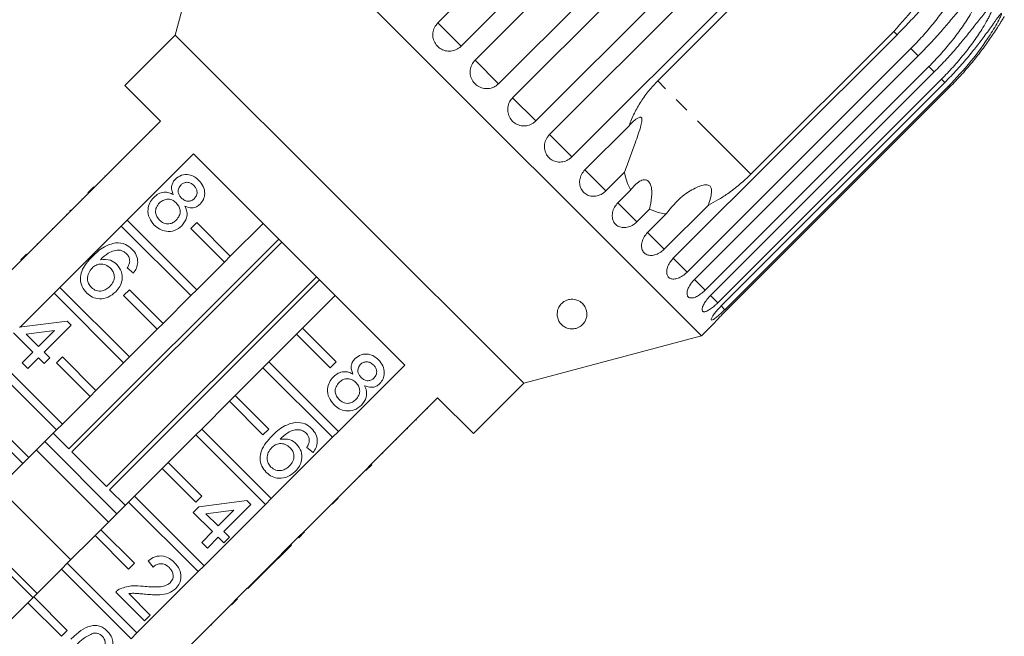
# Model space of a CAD drawing. Units: millimetres. Extents: x -288 to 824, y -151 to 382.
# Drawn here: x 545 to 628, y 287 to 339 of the extents above; entities that cross this region are included whole.
import ezdxf

# ---------------------------------------------------------------- set-up
doc = ezdxf.new("R2010")
doc.units = ezdxf.units.MM
doc.linetypes.add('PHANTOM', pattern=[12.7, 6.35, -1.27, 1.27, -1.27, 1.27, -1.27])

msp = doc.modelspace()

# ---------------------------------------------------------------- linework, layer by layer
at = {"color": 7, "linetype": 'Continuous', "lineweight": 15}
for p, q in [((579.832, 338.24), (598.669, 357.077)), ((600.627, 355.119), (581.79, 336.282)), ((582.969, 335.103), (601.806, 353.94)), ((561.731, 352.188), (557.719, 337.216)), ((602.036, 311.883), (561.731, 352.188)), ((603.788, 351.958), (584.951, 333.121)), ((586.13, 331.942), (604.967, 350.779)), ((606.925, 348.822), (588.087, 329.984)), ((589.237, 328.835), (608.074, 347.672)), ((609.959, 345.787), (591.122, 326.949)), ((598.348, 333.357), (610.368, 345.378)), ((618.219, 337.527), (606.199, 325.506)), ((557.719, 337.216), (553.476, 332.973)), ((587.064, 307.871), (557.719, 337.216)), ((599.661, 318.41), (618.499, 337.248)), ((619.664, 336.083), (600.826, 317.245)), ((601.444, 316.628), (620.281, 335.465)), ((621.181, 334.565), (602.344, 315.728)), ((602.796, 315.275), (621.634, 334.112)), ((622.246, 333.5), (603.409, 314.663)), ((553.476, 332.973), (556.482, 329.968)), ((603.685, 314.387), (622.522, 333.224)), ((622.832, 332.914), (603.995, 314.077)), ((604.088, 313.984), (622.925, 332.821)), ((556.482, 329.968), (550.895, 324.382)), ((592.215, 325.857), (595.932, 329.575)), ((555.562, 329.12), (555.597, 329.084)), ((554.614, 328.171), (554.649, 328.136)), ((553.666, 321.612), (559.252, 327.198)), ((553.886, 327.443), (553.921, 327.408)), ((559.252, 327.198), (577.046, 309.404)), ((552.93, 326.488), (552.966, 326.453)), ((551.802, 325.36), (551.838, 325.325)), ((595.545, 325.656), (593.981, 324.091)), ((550.365, 323.923), (550.86, 324.418)), ((550.4, 323.887), (550.895, 324.382)), ((550.86, 324.418), (550.895, 324.382)), ((550.4, 323.887), (545.239, 318.725)), ((549.851, 323.409), (549.887, 323.373)), ((550.365, 323.923), (550.4, 323.887)), ((594.989, 323.083), (596.064, 324.158)), ((597.668, 322.554), (596.592, 321.479)), ((602.611, 322.896), (598.893, 319.178)), ((548.566, 322.124), (548.602, 322.088)), ((548.899, 322.457), (548.852, 322.409)), ((548.852, 322.409), (548.887, 322.374)), ((548.899, 322.457), (548.935, 322.421)), ((597.492, 320.58), (599.056, 322.145)), ((547.362, 320.919), (547.397, 320.884)), ((548.009, 315.955), (553.171, 321.117)), ((553.171, 321.117), (553.666, 321.612)), ((559.03, 315.257), (553.171, 321.117)), ((553.666, 321.612), (559.525, 315.752)), ((559.03, 320.914), (559.525, 321.409)), ((561.859, 318.086), (559.03, 320.914)), ((559.525, 321.409), (562.354, 318.581)), ((565.111, 321.339), (562.354, 318.581)), ((546.091, 319.649), (546.127, 319.614)), ((548.753, 302.347), (566.428, 320.022)), ((566.691, 319.759), (549.016, 302.084)), ((544.708, 318.266), (545.203, 318.761)), ((544.744, 318.23), (545.239, 318.725)), ((545.203, 318.761), (545.239, 318.725)), ((562.354, 318.581), (561.859, 318.086)), ((544.744, 318.23), (539.582, 313.068)), ((544.708, 318.266), (544.744, 318.23)), ((554.195, 317.162), (553.671, 317.59)), ((561.859, 318.086), (559.525, 315.752)), ((551.932, 299.168), (569.607, 316.843)), ((547.514, 315.46), (548.009, 315.955)), ((548.009, 315.955), (553.868, 310.096)), ((569.869, 316.58), (552.195, 298.906)), ((544.656, 312.602), (547.514, 315.46)), ((553.373, 309.601), (547.514, 315.46)), ((553.373, 315.257), (553.868, 315.752)), ((556.202, 312.429), (553.373, 315.257)), ((553.868, 315.752), (556.697, 312.924)), ((559.03, 315.257), (556.697, 312.924)), ((559.525, 315.752), (559.03, 315.257)), ((568.429, 312.506), (571.186, 315.264)), ((544.581, 312.593), (548.627, 313.116)), ((548.96, 312.783), (546.675, 310.499)), ((548.627, 313.116), (548.96, 312.783)), ((556.697, 312.924), (556.202, 312.429)), ((602.036, 311.883), (603.125, 312.972)), ((545.724, 310.499), (544.105, 312.117)), ((547.536, 312.312), (545.169, 312.005)), ((545.169, 312.005), (546.199, 310.975)), ((546.199, 310.975), (547.536, 312.312)), ((556.202, 312.429), (553.868, 310.096)), ((565.6, 309.677), (567.934, 312.011)), ((568.429, 312.506), (567.934, 312.011)), ((567.934, 312.011), (570.762, 309.182)), ((571.257, 309.677), (568.429, 312.506)), ((587.064, 307.871), (602.036, 311.883)), ((542.352, 310.298), (548.211, 304.439)), ((544.819, 309.595), (545.724, 310.499)), ((546.675, 310.499), (547.151, 310.023)), ((547.716, 303.944), (541.857, 309.803)), ((545.295, 309.119), (544.819, 309.595)), ((546.199, 310.023), (545.295, 309.119)), ((546.675, 309.547), (546.199, 310.023)), ((547.151, 310.023), (546.675, 309.547)), ((547.716, 309.601), (548.211, 310.096)), ((550.545, 306.772), (547.716, 309.601)), ((548.211, 310.096), (551.04, 307.267)), ((553.373, 309.601), (551.04, 307.267)), ((553.868, 310.096), (553.373, 309.601)), ((565.6, 309.677), (565.105, 309.182)), ((571.46, 303.818), (565.6, 309.677)), ((570.762, 309.182), (571.257, 309.677)), ((577.046, 309.404), (571.46, 303.818)), ((562.772, 306.849), (565.105, 309.182)), ((565.105, 309.182), (570.965, 303.323)), ((582.821, 303.629), (587.064, 307.871)), ((551.04, 307.267), (550.545, 306.772)), ((562.772, 306.849), (562.277, 306.354)), ((565.6, 304.021), (562.772, 306.849)), ((550.545, 306.772), (548.211, 304.439)), ((559.943, 304.021), (562.277, 306.354)), ((562.277, 306.354), (565.105, 303.526)), ((574.23, 301.048), (579.816, 306.634)), ((579.816, 306.634), (582.821, 303.629)), ((578.967, 305.714), (578.932, 305.75)), ((542.555, 304.439), (545.383, 301.61)), ((548.211, 304.439), (547.716, 303.944)), ((578.031, 304.778), (577.996, 304.813)), ((544.888, 301.115), (542.06, 303.944)), ((547.716, 303.944), (545.383, 301.61)), ((547.436, 303.664), (548.753, 302.347)), ((557.115, 301.192), (559.448, 303.526)), ((559.943, 304.021), (559.448, 303.526)), ((559.448, 303.526), (565.308, 297.666)), ((565.803, 298.161), (559.943, 304.021)), ((565.105, 303.526), (565.6, 304.021)), ((570.965, 303.323), (571.46, 303.818)), ((577.291, 304.038), (577.256, 304.074)), ((546.729, 302.957), (552.804, 296.882)), ((570.965, 303.323), (565.803, 298.161)), ((576.348, 303.095), (576.313, 303.131)), ((546.684, 301.588), (546.022, 302.249)), ((549.016, 302.084), (551.932, 299.168)), ((569.321, 302.036), (568.797, 302.464)), ((575.208, 301.955), (575.172, 301.99)), ((544.888, 301.115), (542.555, 298.782)), ((545.383, 301.61), (544.888, 301.115)), ((552.097, 296.175), (546.684, 301.588)), ((557.115, 301.192), (556.62, 300.697)), ((559.943, 298.364), (557.115, 301.192)), ((573.735, 300.553), (574.23, 301.048)), ((573.77, 300.517), (574.265, 301.012)), ((574.265, 301.012), (574.23, 301.048)), ((554.286, 298.364), (556.62, 300.697)), ((556.62, 300.697), (559.448, 297.869)), ((568.573, 295.391), (573.735, 300.553)), ((573.77, 300.517), (573.735, 300.553)), ((572.835, 299.582), (572.799, 299.617)), ((573.256, 300.003), (573.221, 300.039)), ((548.915, 292.993), (542.84, 299.068)), ((552.195, 298.906), (553.511, 297.589)), ((551.458, 295.535), (553.791, 297.869)), ((554.286, 298.364), (553.791, 297.869)), ((553.791, 297.869), (559.651, 292.009)), ((560.146, 292.504), (554.286, 298.364)), ((559.448, 297.869), (559.943, 298.364)), ((559.707, 297.467), (563.752, 297.99)), ((565.308, 297.666), (560.146, 292.504)), ((563.752, 297.99), (564.086, 297.657)), ((565.308, 297.666), (565.803, 298.161)), ((570.942, 297.689), (571.437, 298.184)), ((571.282, 298.029), (571.247, 298.065)), ((559.231, 296.991), (559.707, 297.467)), ((560.849, 295.373), (559.231, 296.991)), ((562.662, 297.186), (560.295, 296.879)), ((560.295, 296.879), (561.325, 295.849)), ((561.325, 295.849), (562.662, 297.186)), ((564.086, 297.657), (561.801, 295.373)), ((546.087, 290.164), (540.012, 296.239)), ((569.497, 296.244), (569.461, 296.279)), ((545.733, 289.811), (539.658, 295.886)), ((551.458, 295.535), (550.963, 295.04)), ((554.286, 292.707), (551.458, 295.535)), ((559.945, 294.469), (560.849, 295.373)), ((561.801, 295.373), (562.277, 294.897)), ((568.078, 294.896), (568.573, 295.391)), ((568.113, 294.86), (568.608, 295.355)), ((568.608, 295.355), (568.573, 295.391)), ((548.63, 292.707), (550.963, 295.04)), ((550.963, 295.04), (553.791, 292.212)), ((560.421, 293.993), (559.945, 294.469)), ((561.325, 294.897), (560.421, 293.993)), ((561.801, 294.421), (561.325, 294.897)), ((562.277, 294.897), (561.801, 294.421)), ((565.221, 292.038), (568.078, 294.896)), ((568.113, 294.86), (568.078, 294.896)), ((565.214, 291.961), (567.498, 294.245)), ((567.498, 294.245), (567.463, 294.28)), ((548.63, 292.707), (548.135, 292.212)), ((554.489, 286.847), (548.63, 292.707)), ((553.791, 292.212), (554.286, 292.707)), ((555.852, 292.375), (555.424, 292.898)), ((545.801, 289.878), (548.135, 292.212)), ((548.135, 292.212), (553.994, 286.352)), ((559.651, 292.009), (554.489, 286.847)), ((559.651, 292.009), (560.146, 292.504)), ((564.702, 291.52), (565.178, 291.996)), ((564.738, 291.485), (565.214, 291.961)), ((565.178, 291.996), (565.221, 292.038)), ((565.214, 291.961), (565.178, 291.996)), ((562.916, 289.734), (564.702, 291.52)), ((563.833, 290.58), (564.738, 291.485)), ((564.738, 291.485), (564.702, 291.52)), ((555.139, 287.854), (552.711, 290.281)), ((563.833, 290.58), (563.798, 290.616)), ((542.548, 286.626), (545.306, 289.383)), ((545.801, 289.878), (545.306, 289.383)), ((545.306, 289.383), (548.135, 286.555)), ((548.63, 287.05), (545.801, 289.878)), ((553.799, 290.145), (555.615, 288.33)), ((562.421, 289.239), (562.916, 289.734)), ((562.457, 289.204), (562.952, 289.699)), ((562.952, 289.699), (562.916, 289.734)), ((557.259, 284.077), (562.421, 289.239)), ((561.835, 288.582), (561.799, 288.617)), ((562.457, 289.204), (562.421, 289.239)), ((555.615, 288.33), (555.139, 287.854)), ((548.135, 286.555), (548.63, 287.05)), ((560.74, 287.487), (560.705, 287.522)), ((560.74, 287.487), (560.788, 287.535)), ((560.788, 287.535), (560.752, 287.57)), ((553.994, 286.352), (554.489, 286.847))]:
    msp.add_line(p, q, dxfattribs=at)
at = {"color": 8, "linetype": 'PHANTOM', "lineweight": 0}
for p, q in [((581.79, 336.282), (579.832, 338.24)), ((618.499, 337.248), (618.219, 337.527)), ((620.281, 335.465), (619.664, 336.083)), ((584.951, 333.121), (582.969, 335.103)), ((621.634, 334.112), (621.181, 334.565)), ((606.199, 325.506), (598.348, 333.357)), ((622.522, 333.224), (622.246, 333.5)), ((622.925, 332.821), (622.832, 332.914)), ((588.087, 329.984), (586.13, 331.942)), ((591.122, 326.949), (589.237, 328.835)), ((593.981, 324.091), (592.215, 325.857)), ((596.592, 321.479), (594.989, 323.083)), ((598.893, 319.178), (597.492, 320.58)), ((600.826, 317.245), (599.661, 318.41)), ((602.344, 315.728), (601.444, 316.628)), ((603.409, 314.663), (602.796, 315.275)), ((603.995, 314.077), (603.685, 314.387))]:
    msp.add_line(p, q, dxfattribs=at)
at = {"color": 7, "linetype": 'Continuous', "lineweight": 15}
for points, knots in [([(622.524, 344.536), (622.232, 343.715), (621.638, 342.043), (620.166, 339.665), (618.887, 338.26), (618.219, 337.527)], [0, 0, 0, 0, 0.315623, 0.642623, 1, 1, 1, 1]), ([(618.499, 337.248), (618.849, 337.605), (619.551, 338.319), (620.497, 339.355), (621.361, 340.327), (622.019, 341.07), (622.549, 341.642), (622.884, 341.981), (623.157, 342.229), (623.356, 342.388), (623.518, 342.49), (623.639, 342.539), (623.726, 342.554), (623.804, 342.533), (623.855, 342.47), (623.884, 342.355), (623.876, 342.189), (623.834, 341.987), (623.724, 341.624), (623.495, 341.098), (623.041, 340.256), (622.398, 339.269), (621.556, 338.162), (620.646, 337.094), (619.991, 336.42), (619.664, 336.083)], [0, 0, 0, 0, 0.094176, 0.188659, 0.264602, 0.34088, 0.378855, 0.417057, 0.436049, 0.455217, 0.47181, 0.480097, 0.488659, 0.497146, 0.505672, 0.513688, 0.527661, 0.54139, 0.555427, 0.601921, 0.649538, 0.736016, 0.82315, 0.911444, 1, 1, 1, 1]), ([(620.281, 335.465), (620.631, 335.822), (621.332, 336.539), (622.267, 337.585), (623.113, 338.575), (623.749, 339.339), (624.255, 339.935), (624.571, 340.293), (624.826, 340.56), (625.009, 340.735), (625.155, 340.853), (625.262, 340.915), (625.338, 340.942), (625.402, 340.935), (625.441, 340.884), (625.457, 340.782), (625.436, 340.629), (625.384, 340.437), (625.261, 340.087), (625.021, 339.572), (624.558, 338.739), (623.912, 337.755), (623.071, 336.646), (622.163, 335.577), (621.509, 334.903), (621.181, 334.565)], [0, 0, 0, 0, 0.094176, 0.188659, 0.264602, 0.34088, 0.378855, 0.417057, 0.436049, 0.455217, 0.47181, 0.480097, 0.488659, 0.497146, 0.505672, 0.513688, 0.527661, 0.54139, 0.555427, 0.601921, 0.649538, 0.736016, 0.82315, 0.911444, 1, 1, 1, 1]), ([(621.634, 334.112), (621.983, 334.471), (622.683, 335.188), (623.608, 336.244), (624.438, 337.25), (625.055, 338.034), (625.538, 338.653), (625.835, 339.029), (626.071, 339.315), (626.238, 339.506), (626.369, 339.639), (626.461, 339.717), (626.524, 339.755), (626.575, 339.762), (626.6, 339.725), (626.6, 339.638), (626.567, 339.499), (626.502, 339.318), (626.407, 339.09), (626.275, 338.812), (626.049, 338.38), (625.746, 337.861), (625.364, 337.263), (624.841, 336.505), (624.136, 335.581), (623.228, 334.512), (622.574, 333.838), (622.246, 333.5)], [0, 0, 0, 0, 0.094169, 0.188644, 0.264582, 0.340854, 0.378826, 0.417025, 0.436016, 0.455182, 0.471774, 0.48006, 0.488621, 0.497108, 0.505633, 0.513649, 0.52762, 0.541349, 0.555384, 0.578537, 0.601925, 0.649538, 0.692728, 0.736036, 0.823163, 0.911451, 1, 1, 1, 1]), ([(622.522, 333.224), (622.871, 333.583), (623.57, 334.301), (624.487, 335.365), (625.303, 336.385), (625.902, 337.186), (626.364, 337.827), (626.644, 338.221), (626.862, 338.524), (627.013, 338.731), (627.128, 338.88), (627.206, 338.972), (627.256, 339.024), (627.292, 339.045), (627.303, 339.023), (627.287, 338.951), (627.238, 338.827), (627.161, 338.66), (627.003, 338.345), (626.732, 337.862), (625.997, 336.674), (624.754, 334.95), (623.477, 333.597), (622.832, 332.914)], [0, 0, 0, 0, 0.094195, 0.188697, 0.264656, 0.34095, 0.378932, 0.417141, 0.436137, 0.455309, 0.471905, 0.480195, 0.488758, 0.497247, 0.505775, 0.513793, 0.527768, 0.5415, 0.555539, 0.602044, 0.649669, 0.823178, 1, 1, 1, 1]), ([(622.925, 332.821), (623.274, 333.18), (623.972, 333.899), (624.882, 334.97), (625.562, 335.842), (626.037, 336.49), (626.382, 336.982), (626.714, 337.477), (626.978, 337.887), (627.179, 338.207), (627.315, 338.429), (627.414, 338.593), (627.478, 338.7), (627.515, 338.763), (627.535, 338.797), (627.532, 338.792), (627.531, 338.791)], [0, 0, 0, 0, 0.188312, 0.377239, 0.529094, 0.60531, 0.681653, 0.757587, 0.833975, 0.871951, 0.910278, 0.943458, 0.960029, 0.977149, 0.99412, 1, 1, 1, 1]), ([(579.832, 338.24), (579.73, 338.116), (579.525, 337.868), (579.394, 337.397), (579.416, 336.92), (579.599, 336.481), (579.917, 336.132), (580.333, 335.91), (580.802, 335.837), (581.272, 335.923), (581.6, 336.104), (581.753, 336.247), (581.79, 336.282)], [0, 0, 0, 0, 0.108488, 0.216991, 0.325107, 0.432315, 0.538635, 0.644516, 0.750623, 0.857499, 0.965312, 1, 1, 1, 1]), ([(582.969, 335.103), (582.867, 334.979), (582.662, 334.73), (582.534, 334.257), (582.561, 333.775), (582.749, 333.331), (583.071, 332.978), (583.49, 332.752), (583.961, 332.677), (584.432, 332.762), (584.761, 332.943), (584.914, 333.086), (584.951, 333.121)], [0, 0, 0, 0, 0.108488, 0.216991, 0.325107, 0.432315, 0.538635, 0.644516, 0.750623, 0.857499, 0.965312, 1, 1, 1, 1]), ([(598.348, 333.357), (598.093, 333.086), (597.58, 332.542), (596.924, 331.622), (596.351, 330.635), (596.073, 329.93), (595.932, 329.575)], [0, 0, 0, 0, 0.2449611, 0.4931592, 0.7446062, 1, 1, 1, 1]), ([(586.13, 331.942), (586.058, 331.86), (585.88, 331.657), (585.72, 331.249), (585.693, 330.767), (585.83, 330.307), (586.109, 329.925), (586.498, 329.66), (586.953, 329.541), (587.425, 329.58), (587.816, 329.745), (588.011, 329.917), (588.087, 329.984)], [0, 0, 0, 0, 0.074145, 0.182838, 0.291154, 0.398643, 0.505189, 0.611116, 0.717056, 0.823625, 0.931125, 1, 1, 1, 1]), ([(595.932, 329.575), (596.057, 329.706), (596.307, 329.971), (596.629, 330.222), (596.841, 330.302), (596.932, 330.299), (596.988, 330.255), (597.021, 330.167), (597.023, 329.954), (596.858, 329.262), (596.478, 328.199), (596.01, 326.858), (595.702, 326.06), (595.545, 325.656)], [0, 0, 0, 0, 0.091954, 0.184471, 0.213602, 0.234946, 0.252834, 0.270698, 0.298854, 0.369589, 0.605527, 0.799683, 1, 1, 1, 1]), ([(589.237, 328.835), (589.165, 328.752), (588.987, 328.55), (588.823, 328.146), (588.79, 327.671), (588.916, 327.221), (589.184, 326.85), (589.56, 326.598), (590.003, 326.491), (590.466, 326.539), (590.852, 326.71), (591.046, 326.882), (591.122, 326.949)], [0, 0, 0, 0, 0.074145, 0.182838, 0.291154, 0.398643, 0.505189, 0.611116, 0.717056, 0.823625, 0.931125, 1, 1, 1, 1]), ([(592.215, 325.857), (592.112, 325.734), (591.906, 325.487), (591.762, 325.029), (591.765, 324.571), (591.922, 324.159), (592.207, 323.842), (592.589, 323.654), (593.027, 323.612), (593.473, 323.722), (593.792, 323.912), (593.944, 324.056), (593.981, 324.091)], [0, 0, 0, 0, 0.108488, 0.216991, 0.325107, 0.432315, 0.538635, 0.644516, 0.750623, 0.857499, 0.965312, 1, 1, 1, 1]), ([(557.554, 323.775), (557.504, 323.898), (557.403, 324.142), (557.403, 324.52), (557.526, 324.843), (557.663, 324.999), (557.732, 325.077)], [0, 0, 0, 0, 0.28031, 0.559637, 0.779691, 1, 1, 1, 1]), ([(557.732, 325.077), (557.898, 325.206), (558.229, 325.463), (558.836, 325.484), (559.343, 325.299), (559.587, 325.081), (559.709, 324.972)], [0, 0, 0, 0, 0.279271, 0.558676, 0.779074, 1, 1, 1, 1]), ([(595.545, 325.656), (595.603, 325.401), (595.721, 324.886), (595.931, 324.405), (596.058, 324.17), (596.064, 324.158)], [0, 0, 0, 0, 0.48115, 0.972327, 1, 1, 1, 1]), ([(602.611, 322.896), (602.883, 323.035), (603.429, 323.316), (604.31, 323.89), (605.252, 324.605), (605.881, 325.204), (606.199, 325.506)], [0, 0, 0, 0, 0.212622, 0.427722, 0.711281, 1, 1, 1, 1]), ([(558.206, 324.599), (558.13, 324.507), (557.98, 324.324), (557.948, 323.98), (558.058, 323.692), (558.182, 323.555), (558.244, 323.487)], [0, 0, 0, 0, 0.279936, 0.558845, 0.779075, 1, 1, 1, 1]), ([(559.287, 324.538), (559.201, 324.614), (559.03, 324.765), (558.708, 324.829), (558.415, 324.769), (558.275, 324.656), (558.206, 324.599)], [0, 0, 0, 0, 0.280365, 0.559367, 0.779701, 1, 1, 1, 1]), ([(559.326, 323.435), (559.398, 323.526), (559.544, 323.71), (559.572, 324.048), (559.469, 324.333), (559.348, 324.47), (559.287, 324.538)], [0, 0, 0, 0, 0.279693, 0.559145, 0.779317, 1, 1, 1, 1]), ([(559.709, 324.972), (559.847, 324.812), (560.122, 324.491), (560.233, 323.898), (560.131, 323.356), (559.92, 323.099), (559.814, 322.971)], [0, 0, 0, 0, 0.2803483, 0.5596925, 0.7798209, 1, 1, 1, 1]), ([(596.064, 324.158), (596.298, 324.444), (596.632, 324.854), (597.152, 325.036), (597.426, 324.998), (597.603, 324.877), (597.74, 324.656), (597.839, 324.297), (597.865, 323.646), (597.779, 323.034), (597.686, 322.634), (597.668, 322.554)], [0, 0, 0, 0, 0.273252, 0.391228, 0.448425, 0.506096, 0.55711, 0.62541, 0.738174, 0.947838, 1, 1, 1, 1]), ([(599.056, 322.145), (599.479, 322.671), (600.162, 323.524), (601.256, 324.213), (601.939, 324.51), (602.308, 324.608), (602.572, 324.589), (602.71, 324.53), (602.8, 324.438), (602.864, 324.295), (602.901, 323.979), (602.808, 323.49), (602.678, 323.098), (602.611, 322.896)], [0, 0, 0, 0, 0.335761, 0.5432584, 0.61824, 0.6936046, 0.7229783, 0.743044, 0.7632603, 0.7810256, 0.8131934, 0.9033085, 1, 1, 1, 1]), ([(555.956, 321.207), (555.797, 321.395), (555.479, 321.772), (555.378, 322.473), (555.532, 323.095), (555.781, 323.39), (555.906, 323.537)], [0, 0, 0, 0, 0.280131, 0.559335, 0.779523, 1, 1, 1, 1]), ([(555.906, 323.537), (556.035, 323.648), (556.291, 323.87), (556.758, 323.998), (557.197, 323.954), (557.435, 323.835), (557.554, 323.775)], [0, 0, 0, 0, 0.280187, 0.559469, 0.779548, 1, 1, 1, 1]), ([(557.801, 323.073), (557.687, 323.17), (557.458, 323.364), (557.029, 323.41), (556.657, 323.3), (556.48, 323.147), (556.391, 323.07)], [0, 0, 0, 0, 0.2801109, 0.5589758, 0.7793065, 1, 1, 1, 1]), ([(558.244, 323.487), (558.33, 323.41), (558.502, 323.259), (558.826, 323.194), (559.118, 323.261), (559.256, 323.377), (559.326, 323.435)], [0, 0, 0, 0, 0.280478, 0.559259, 0.779576, 1, 1, 1, 1]), ([(556.391, 323.07), (556.293, 322.953), (556.099, 322.72), (556.028, 322.282), (556.16, 321.907), (556.312, 321.723), (556.388, 321.631)], [0, 0, 0, 0, 0.2805525, 0.5585163, 0.7791696, 1, 1, 1, 1]), ([(557.804, 321.628), (557.902, 321.746), (558.097, 321.982), (558.154, 322.421), (558.038, 322.802), (557.88, 322.983), (557.801, 323.073)], [0, 0, 0, 0, 0.27997, 0.559316, 0.779349, 1, 1, 1, 1]), ([(558.536, 322.794), (558.601, 322.638), (558.73, 322.328), (558.705, 321.704), (558.437, 321.357), (558.273, 321.145)], [0, 0, 0, 0, 0.281226, 0.561787, 1, 1, 1, 1]), ([(559.814, 322.971), (559.715, 322.888), (559.516, 322.721), (559.047, 322.611), (558.73, 322.725), (558.536, 322.794)], [0, 0, 0, 0, 0.2806125, 0.5608326, 1, 1, 1, 1]), ([(594.989, 323.083), (594.885, 322.96), (594.677, 322.715), (594.521, 322.27), (594.504, 321.832), (594.635, 321.445), (594.893, 321.156), (595.248, 320.994), (595.662, 320.976), (596.092, 321.103), (596.404, 321.3), (596.556, 321.444), (596.592, 321.479)], [0, 0, 0, 0, 0.108488, 0.216991, 0.325107, 0.432315, 0.538635, 0.644516, 0.750623, 0.857499, 0.965312, 1, 1, 1, 1]), ([(597.668, 322.554), (597.949, 322.431), (598.391, 322.238), (598.879, 322.169), (599.056, 322.145)], [0, 0, 0, 0, 0.6367077, 1, 1, 1, 1]), ([(558.273, 321.145), (558.081, 320.993), (557.697, 320.688), (556.992, 320.634), (556.387, 320.827), (556.1, 321.08), (555.956, 321.207)], [0, 0, 0, 0, 0.279532, 0.559025, 0.779261, 1, 1, 1, 1]), ([(556.388, 321.631), (556.502, 321.533), (556.731, 321.338), (557.163, 321.284), (557.537, 321.397), (557.715, 321.551), (557.804, 321.628)], [0, 0, 0, 0, 0.280192, 0.559073, 0.779305, 1, 1, 1, 1]), ([(597.492, 320.58), (597.387, 320.459), (597.177, 320.216), (597.004, 319.787), (596.962, 319.374), (597.062, 319.018), (597.286, 318.763), (597.607, 318.636), (597.992, 318.646), (598.401, 318.794), (598.705, 318.999), (598.856, 319.143), (598.893, 319.178)], [0, 0, 0, 0, 0.108488, 0.216991, 0.325107, 0.432315, 0.538635, 0.644516, 0.750623, 0.857499, 0.965312, 1, 1, 1, 1]), ([(550.745, 318.566), (551.061, 318.872), (551.623, 319.416), (552.373, 319.623), (552.702, 319.714)], [0, 0, 0, 0, 0.561396, 1, 1, 1, 1]), ([(552.702, 319.714), (552.993, 319.7), (553.513, 319.674), (553.903, 319.335), (554.075, 319.185)], [0, 0, 0, 0, 0.55838, 1, 1, 1, 1]), ([(550.261, 315.479), (550.119, 315.65), (549.834, 315.99), (549.689, 316.658), (549.87, 317.621), (550.384, 318.176), (550.745, 318.566)], [0, 0, 0, 0, 0.186919, 0.373549, 0.560232, 1, 1, 1, 1]), ([(553.1, 319.083), (552.919, 319.083), (552.558, 319.084), (551.964, 318.8), (551.627, 318.484), (551.421, 318.29)], [0, 0, 0, 0, 0.279359, 0.559176, 1, 1, 1, 1]), ([(553.615, 318.788), (553.53, 318.862), (553.377, 318.994), (553.185, 319.056), (553.1, 319.083)], [0, 0, 0, 0, 0.559717, 1, 1, 1, 1]), ([(553.88, 318.142), (553.867, 318.279), (553.844, 318.522), (553.685, 318.706), (553.615, 318.788)], [0, 0, 0, 0, 0.559004, 1, 1, 1, 1]), ([(554.075, 319.185), (554.212, 319.024), (554.485, 318.703), (554.593, 318.105), (554.473, 317.571), (554.288, 317.298), (554.195, 317.162)], [0, 0, 0, 0, 0.280049, 0.5591871, 0.7793744, 1, 1, 1, 1]), ([(599.661, 318.41), (599.555, 318.29), (599.343, 318.05), (599.15, 317.641), (599.079, 317.257), (599.141, 316.939), (599.325, 316.724), (599.607, 316.635), (599.959, 316.68), (600.344, 316.851), (600.639, 317.065), (600.79, 317.21), (600.826, 317.245)], [0, 0, 0, 0, 0.108488, 0.216991, 0.325107, 0.432315, 0.538635, 0.644516, 0.750623, 0.857499, 0.965312, 1, 1, 1, 1]), ([(550.715, 317.585), (550.608, 317.45), (550.395, 317.181), (550.295, 316.698), (550.391, 316.255), (550.565, 316.048), (550.653, 315.944)], [0, 0, 0, 0, 0.280082, 0.55977, 0.779688, 1, 1, 1, 1]), ([(552.252, 317.581), (552.126, 317.683), (551.874, 317.886), (551.411, 317.944), (551.004, 317.835), (550.811, 317.668), (550.715, 317.585)], [0, 0, 0, 0, 0.27974, 0.559339, 0.779412, 1, 1, 1, 1]), ([(551.421, 318.29), (551.712, 318.309), (552.231, 318.342), (552.634, 318.02), (552.812, 317.878)], [0, 0, 0, 0, 0.5586251, 1, 1, 1, 1]), ([(552.214, 316.037), (552.322, 316.161), (552.537, 316.409), (552.625, 316.876), (552.507, 317.29), (552.337, 317.484), (552.252, 317.581)], [0, 0, 0, 0, 0.2804558, 0.5593637, 0.7793112, 1, 1, 1, 1]), ([(552.812, 317.878), (552.96, 317.685), (553.255, 317.298), (553.281, 316.597), (553.08, 316.004), (552.83, 315.719), (552.704, 315.576)], [0, 0, 0, 0, 0.279141, 0.558815, 0.77917, 1, 1, 1, 1]), ([(553.671, 317.59), (553.729, 317.686), (553.832, 317.858), (553.865, 318.056), (553.88, 318.142)], [0, 0, 0, 0, 0.560488, 1, 1, 1, 1]), ([(550.653, 315.944), (550.783, 315.84), (551.044, 315.633), (551.527, 315.619), (551.924, 315.778), (552.117, 315.951), (552.214, 316.037)], [0, 0, 0, 0, 0.279489, 0.558551, 0.778978, 1, 1, 1, 1]), ([(601.444, 316.628), (601.39, 316.57), (601.279, 316.455), (601.137, 316.269), (601.015, 316.078), (600.92, 315.891), (600.853, 315.71), (600.817, 315.545), (600.812, 315.396), (600.837, 315.272), (600.891, 315.173), (600.973, 315.104), (601.08, 315.066), (601.208, 315.059), (601.356, 315.083), (601.518, 315.138), (601.692, 315.222), (601.872, 315.332), (602.055, 315.466), (602.194, 315.584), (602.29, 315.674), (602.326, 315.71), (602.344, 315.728)], [0, 0, 0, 0, 0.053477, 0.108499, 0.161978, 0.217017, 0.270299, 0.325152, 0.377986, 0.432378, 0.48478, 0.538714, 0.590905, 0.644605, 0.696914, 0.750718, 0.803407, 0.857599, 0.910748, 0.965419, 0.982685, 1, 1, 1, 1]), ([(552.704, 315.576), (552.505, 315.414), (552.107, 315.09), (551.385, 314.942), (550.726, 315.091), (550.416, 315.35), (550.261, 315.479)], [0, 0, 0, 0, 0.28023, 0.559761, 0.779759, 1, 1, 1, 1]), ([(602.796, 315.275), (602.742, 315.218), (602.63, 315.103), (602.482, 314.924), (602.35, 314.743), (602.242, 314.569), (602.158, 314.405), (602.103, 314.259), (602.076, 314.132), (602.078, 314.031), (602.108, 313.956), (602.165, 313.911), (602.249, 313.897), (602.354, 313.912), (602.481, 313.958), (602.625, 314.031), (602.783, 314.131), (602.95, 314.253), (603.125, 314.396), (603.26, 314.518), (603.355, 314.609), (603.391, 314.645), (603.409, 314.663)], [0, 0, 0, 0, 0.053477, 0.108499, 0.161978, 0.217017, 0.270299, 0.325152, 0.377986, 0.432378, 0.48478, 0.538714, 0.590905, 0.644605, 0.696914, 0.750718, 0.803407, 0.857599, 0.910748, 0.965419, 0.982685, 1, 1, 1, 1]), ([(590.915, 314.936), (591.01, 314.946), (591.2, 314.966), (591.439, 314.922), (591.622, 314.858), (591.792, 314.771), (591.958, 314.65), (592.14, 314.459), (592.288, 314.21), (592.377, 313.905), (592.388, 313.587), (592.319, 313.276), (592.191, 313.028), (592.043, 312.844), (591.899, 312.713), (591.715, 312.592), (591.5, 312.503), (591.277, 312.458), (591.049, 312.45), (590.833, 312.484), (590.64, 312.55), (590.439, 312.654), (590.24, 312.811), (590.043, 313.058), (589.904, 313.375), (589.865, 313.714), (589.911, 314.022), (589.997, 314.252), (590.118, 314.448), (590.24, 314.59), (590.377, 314.707), (590.538, 314.813), (590.722, 314.895), (590.865, 314.926), (590.915, 314.936)], [0, 0, 0, 0, 0.024499, 0.048881, 0.066171, 0.083938, 0.112251, 0.1413, 0.190886, 0.24177, 0.29525, 0.349758, 0.397301, 0.421035, 0.445209, 0.468008, 0.491019, 0.50831, 0.525566, 0.551566, 0.573519, 0.596025, 0.637598, 0.680223, 0.740037, 0.801593, 0.839963, 0.879057, 0.903421, 0.928232, 0.944927, 0.96198, 0.986766, 1, 1, 1, 1]), ([(603.685, 314.387), (603.574, 314.271), (603.352, 314.04), (603.086, 313.705), (602.907, 313.429), (602.834, 313.246), (602.873, 313.176), (603.015, 313.228), (603.248, 313.391), (603.548, 313.647), (603.811, 313.893), (603.959, 314.041), (603.995, 314.077)], [0, 0, 0, 0, 0.108488, 0.216991, 0.325107, 0.432315, 0.538635, 0.644516, 0.750623, 0.857499, 0.965312, 1, 1, 1, 1]), ([(604.088, 313.984), (603.975, 313.87), (603.75, 313.643), (603.456, 313.333), (603.241, 313.101), (603.122, 312.97), (603.124, 312.972), (603.125, 312.973)], [0, 0, 0, 0, 0.217074, 0.434177, 0.650507, 0.865019, 1, 1, 1, 1]), ([(572.858, 309.951), (573.024, 310.08), (573.355, 310.337), (573.961, 310.358), (574.469, 310.173), (574.713, 309.955), (574.835, 309.846)], [0, 0, 0, 0, 0.279271, 0.558676, 0.779074, 1, 1, 1, 1]), ([(572.68, 308.649), (572.63, 308.772), (572.529, 309.017), (572.529, 309.394), (572.651, 309.717), (572.789, 309.873), (572.858, 309.951)], [0, 0, 0, 0, 0.28031, 0.559637, 0.779691, 1, 1, 1, 1]), ([(573.332, 309.473), (573.256, 309.381), (573.106, 309.198), (573.074, 308.854), (573.184, 308.566), (573.308, 308.429), (573.37, 308.361)], [0, 0, 0, 0, 0.2799356, 0.5588447, 0.779075, 1, 1, 1, 1]), ([(574.413, 309.412), (574.327, 309.488), (574.155, 309.639), (573.834, 309.703), (573.541, 309.643), (573.401, 309.53), (573.332, 309.473)], [0, 0, 0, 0, 0.280365, 0.559367, 0.779701, 1, 1, 1, 1]), ([(574.451, 308.309), (574.524, 308.4), (574.669, 308.584), (574.698, 308.922), (574.595, 309.207), (574.474, 309.344), (574.413, 309.412)], [0, 0, 0, 0, 0.279693, 0.559145, 0.779317, 1, 1, 1, 1]), ([(574.835, 309.846), (574.973, 309.686), (575.247, 309.366), (575.359, 308.772), (575.257, 308.23), (575.046, 307.973), (574.94, 307.845)], [0, 0, 0, 0, 0.280348, 0.559692, 0.779821, 1, 1, 1, 1]), ([(571.032, 308.411), (571.161, 308.522), (571.417, 308.745), (571.884, 308.872), (572.323, 308.828), (572.561, 308.709), (572.68, 308.649)], [0, 0, 0, 0, 0.280187, 0.559469, 0.779548, 1, 1, 1, 1]), ([(571.081, 306.081), (570.923, 306.269), (570.605, 306.646), (570.504, 307.347), (570.658, 307.969), (570.907, 308.264), (571.032, 308.411)], [0, 0, 0, 0, 0.280131, 0.559335, 0.779523, 1, 1, 1, 1]), ([(571.517, 307.944), (571.419, 307.827), (571.224, 307.594), (571.154, 307.156), (571.286, 306.781), (571.438, 306.597), (571.513, 306.505)], [0, 0, 0, 0, 0.280552, 0.558516, 0.77917, 1, 1, 1, 1]), ([(572.927, 307.947), (572.813, 308.044), (572.584, 308.238), (572.155, 308.285), (571.783, 308.174), (571.606, 308.021), (571.517, 307.944)], [0, 0, 0, 0, 0.280111, 0.558976, 0.779307, 1, 1, 1, 1]), ([(572.93, 306.502), (573.028, 306.62), (573.223, 306.856), (573.28, 307.295), (573.164, 307.677), (573.006, 307.857), (572.927, 307.947)], [0, 0, 0, 0, 0.27997, 0.559316, 0.779349, 1, 1, 1, 1]), ([(573.37, 308.361), (573.456, 308.285), (573.628, 308.133), (573.951, 308.069), (574.244, 308.135), (574.382, 308.251), (574.451, 308.309)], [0, 0, 0, 0, 0.280478, 0.559259, 0.779576, 1, 1, 1, 1]), ([(573.662, 307.668), (573.726, 307.512), (573.856, 307.202), (573.831, 306.578), (573.563, 306.231), (573.399, 306.019)], [0, 0, 0, 0, 0.281226, 0.561787, 1, 1, 1, 1]), ([(574.94, 307.845), (574.841, 307.762), (574.642, 307.595), (574.173, 307.486), (573.856, 307.599), (573.662, 307.668)], [0, 0, 0, 0, 0.280612, 0.560833, 1, 1, 1, 1]), ([(573.399, 306.019), (573.207, 305.867), (572.823, 305.562), (572.118, 305.508), (571.513, 305.701), (571.225, 305.954), (571.081, 306.081)], [0, 0, 0, 0, 0.279532, 0.559025, 0.779261, 1, 1, 1, 1]), ([(571.513, 306.505), (571.628, 306.407), (571.857, 306.212), (572.289, 306.158), (572.663, 306.271), (572.841, 306.425), (572.93, 306.502)], [0, 0, 0, 0, 0.280192, 0.559073, 0.779305, 1, 1, 1, 1]), ([(565.871, 303.44), (566.187, 303.746), (566.748, 304.29), (567.499, 304.498), (567.828, 304.588)], [0, 0, 0, 0, 0.561396, 1, 1, 1, 1]), ([(567.828, 304.588), (568.119, 304.574), (568.639, 304.548), (569.029, 304.209), (569.201, 304.059)], [0, 0, 0, 0, 0.55838, 1, 1, 1, 1]), ([(568.226, 303.957), (568.045, 303.957), (567.684, 303.958), (567.09, 303.674), (566.753, 303.358), (566.547, 303.164)], [0, 0, 0, 0, 0.279359, 0.559176, 1, 1, 1, 1]), ([(568.741, 303.662), (568.656, 303.736), (568.503, 303.868), (568.311, 303.93), (568.226, 303.957)], [0, 0, 0, 0, 0.559717, 1, 1, 1, 1]), ([(569.006, 303.016), (568.993, 303.153), (568.97, 303.396), (568.811, 303.581), (568.741, 303.662)], [0, 0, 0, 0, 0.5590039, 1, 1, 1, 1]), ([(569.201, 304.059), (569.338, 303.898), (569.61, 303.577), (569.719, 302.979), (569.599, 302.445), (569.414, 302.172), (569.321, 302.036)], [0, 0, 0, 0, 0.280049, 0.559187, 0.779374, 1, 1, 1, 1]), ([(565.387, 300.354), (565.244, 300.524), (564.96, 300.864), (564.815, 301.532), (564.996, 302.495), (565.51, 303.05), (565.871, 303.44)], [0, 0, 0, 0, 0.186919, 0.373549, 0.560232, 1, 1, 1, 1]), ([(567.378, 302.455), (567.252, 302.557), (567, 302.76), (566.537, 302.818), (566.129, 302.709), (565.937, 302.542), (565.841, 302.459)], [0, 0, 0, 0, 0.27974, 0.559339, 0.779412, 1, 1, 1, 1]), ([(566.547, 303.164), (566.837, 303.183), (567.357, 303.216), (567.76, 302.894), (567.938, 302.752)], [0, 0, 0, 0, 0.558625, 1, 1, 1, 1]), ([(567.938, 302.752), (568.086, 302.559), (568.381, 302.172), (568.407, 301.471), (568.206, 300.878), (567.956, 300.593), (567.83, 300.45)], [0, 0, 0, 0, 0.2791407, 0.5588147, 0.7791703, 1, 1, 1, 1]), ([(568.797, 302.464), (568.855, 302.56), (568.958, 302.732), (568.991, 302.93), (569.006, 303.016)], [0, 0, 0, 0, 0.560488, 1, 1, 1, 1]), ([(565.841, 302.459), (565.734, 302.324), (565.521, 302.055), (565.421, 301.572), (565.517, 301.129), (565.691, 300.922), (565.779, 300.818)], [0, 0, 0, 0, 0.280082, 0.55977, 0.779688, 1, 1, 1, 1]), ([(567.34, 300.911), (567.447, 301.035), (567.662, 301.283), (567.751, 301.75), (567.633, 302.164), (567.463, 302.358), (567.378, 302.455)], [0, 0, 0, 0, 0.280456, 0.559364, 0.779311, 1, 1, 1, 1]), ([(567.83, 300.45), (567.631, 300.288), (567.233, 299.964), (566.511, 299.816), (565.852, 299.965), (565.542, 300.224), (565.387, 300.354)], [0, 0, 0, 0, 0.28023, 0.559761, 0.779759, 1, 1, 1, 1]), ([(565.779, 300.818), (565.909, 300.715), (566.17, 300.507), (566.653, 300.493), (567.05, 300.652), (567.243, 300.825), (567.34, 300.911)], [0, 0, 0, 0, 0.279489, 0.558551, 0.778978, 1, 1, 1, 1]), ([(555.424, 292.898), (555.616, 293.035), (556, 293.309), (556.683, 293.354), (557.249, 293.124), (557.524, 292.878), (557.661, 292.755)], [0, 0, 0, 0, 0.280235, 0.558893, 0.779132, 1, 1, 1, 1]), ([(557.661, 292.755), (557.812, 292.582), (558.112, 292.237), (558.242, 291.593), (558.125, 291.004), (557.894, 290.727), (557.778, 290.589)], [0, 0, 0, 0, 0.280482, 0.559644, 0.779749, 1, 1, 1, 1]), ([(557.222, 292.338), (557.112, 292.433), (556.892, 292.622), (556.478, 292.702), (556.111, 292.599), (555.939, 292.449), (555.852, 292.375)], [0, 0, 0, 0, 0.28041, 0.559489, 0.779375, 1, 1, 1, 1]), ([(557.298, 291.06), (557.38, 291.167), (557.545, 291.383), (557.551, 291.774), (557.432, 292.101), (557.292, 292.259), (557.222, 292.338)], [0, 0, 0, 0, 0.27908, 0.558612, 0.779043, 1, 1, 1, 1]), ([(555.006, 290.763), (555.446, 290.729), (556.058, 290.681), (556.865, 290.758), (557.154, 290.96), (557.298, 291.06)], [0, 0, 0, 0, 0.561313, 0.781386, 1, 1, 1, 1]), ([(552.711, 290.281), (552.776, 290.342), (552.89, 290.452), (553.03, 290.528), (553.091, 290.561)], [0, 0, 0, 0, 0.559956, 1, 1, 1, 1]), ([(553.091, 290.561), (553.441, 290.673), (554.067, 290.872), (554.718, 290.797), (555.006, 290.763)], [0, 0, 0, 0, 0.558359, 1, 1, 1, 1]), ([(557.778, 290.589), (557.576, 290.436), (557.17, 290.131), (556.258, 290.017), (555.617, 290.066), (555.226, 290.096)], [0, 0, 0, 0, 0.278741, 0.558834, 1, 1, 1, 1]), ([(555.226, 290.096), (555.064, 290.111), (554.798, 290.136), (554.427, 290.168), (554.112, 290.188), (553.903, 290.159), (553.799, 290.145)], [0, 0, 0, 0, 0.340038, 0.560063, 0.78009, 1, 1, 1, 1]), ([(548.927, 286.305), (549.142, 286.51), (549.573, 286.918), (550.212, 287.317), (550.789, 287.474), (551.241, 287.462), (551.664, 287.294), (551.886, 287.096), (551.998, 286.997)], [0, 0, 0, 0, 0.250495, 0.500372, 0.625439, 0.750208, 0.87498, 1, 1, 1, 1]), ([(551.998, 286.997), (552.096, 286.885), (552.293, 286.661), (552.462, 286.24), (552.484, 285.788), (552.213, 284.93), (551.709, 284.372), (551.306, 283.926)], [0, 0, 0, 0, 0.125373, 0.250644, 0.375698, 0.501113, 1, 1, 1, 1]), ([(550.816, 286.813), (550.522, 286.674), (549.996, 286.425), (549.585, 286.013), (549.404, 285.831)], [0, 0, 0, 0, 0.558059, 1, 1, 1, 1]), ([(551.564, 286.574), (551.507, 286.624), (551.392, 286.725), (551.134, 286.829), (550.936, 286.819), (550.816, 286.813)], [0, 0, 0, 0, 0.280453, 0.560688, 1, 1, 1, 1]), ([(550.832, 284.403), (551.133, 284.711), (551.509, 285.096), (551.792, 285.678), (551.83, 285.999), (551.771, 286.324), (551.633, 286.491), (551.564, 286.574)], [0, 0, 0, 0, 0.500352, 0.625529, 0.750516, 0.875255, 1, 1, 1, 1])]:
    msp.add_open_spline(points, degree=3, knots=knots, dxfattribs=at)

doc.saveas('drawing.dxf')
